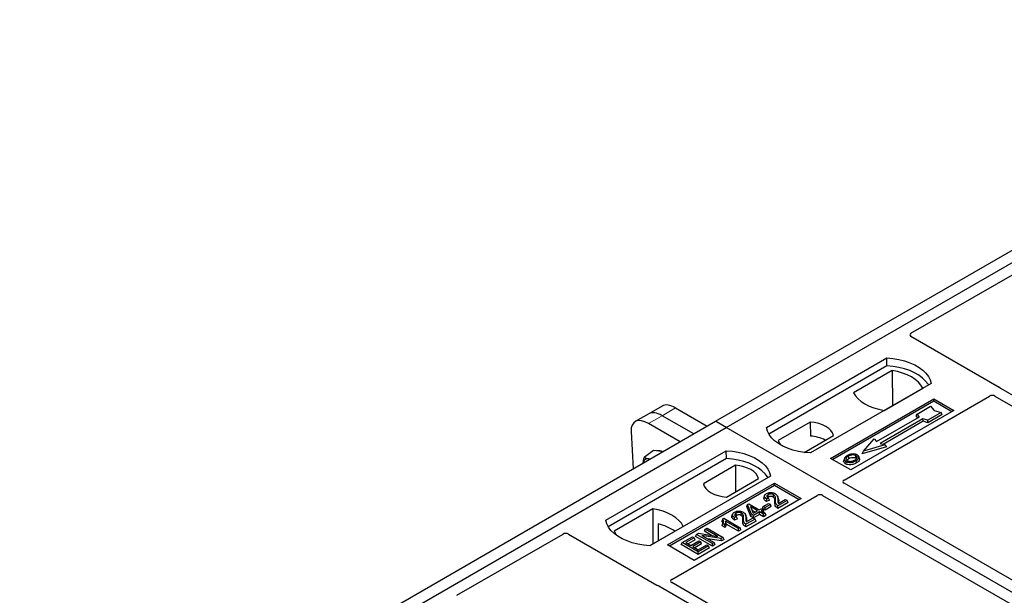
# Model space of a CAD drawing. Units: millimetres. Extents: x 0 to 420, y 0 to 297.
# Drawn here: x 303 to 321, y 148 to 158 of the extents above; entities that cross this region are included whole.
import ezdxf

# ---------------------------------------------------------------- set-up
doc = ezdxf.new("R2010")
doc.units = ezdxf.units.MM

msp = doc.modelspace()

# ---------------------------------------------------------------- linework, layer by layer
at = {"color": 7, "linetype": 'Continuous', "lineweight": 25}
for p, q in [((315.42208, 151.25377), (327.67859, 158.3293)), ((315.61064, 151.14491), (327.86716, 158.22045)), ((318.86287, 152.80468), (320.73166, 153.88351)), ((320.41942, 151.8522), (318.86287, 152.75078)), ((316.31775, 151.14491), (318.43907, 152.36952)), ((318.44126, 152.22995), (318.43907, 152.36952)), ((318.44126, 152.22995), (316.36032, 151.02865)), ((318.5342, 152.14991), (317.85307, 151.7567)), ((318.5342, 152.14991), (318.53795, 151.53091)), ((319.21688, 151.9205), (317.09556, 150.69589)), ((318.39108, 151.44612), (319.0722, 151.83933)), ((326.36482, 148.41319), (320.4469, 151.82953)), ((317.44912, 150.60064), (319.26402, 151.64836)), ((319.26402, 151.60674), (317.48517, 150.57983)), ((317.68436, 150.21938), (320.24847, 151.69962)), ((319.26402, 151.64836), (319.61758, 151.44426)), ((319.26402, 151.60674), (319.26402, 151.64836)), ((319.58153, 151.42345), (319.26402, 151.60674)), ((320.34225, 151.69945), (326.19983, 148.31794)), ((314.48295, 151.52349), (314.24493, 151.38609)), ((314.71838, 151.49034), (315.27513, 151.16893)), ((319.61758, 151.44426), (317.80267, 150.39654)), ((318.971, 151.3821), (319.2067, 151.51817)), ((319.39526, 151.40931), (319.15956, 151.27325)), ((319.2067, 151.51817), (319.26955, 151.4456)), ((319.26955, 151.4456), (319.39526, 151.40931)), ((319.41486, 151.37577), (319.39526, 151.40931)), ((303.16556, 144.17823), (315.42208, 151.25377)), ((314.24493, 151.38609), (314.00691, 151.24868)), ((315.03711, 151.03153), (314.48036, 151.35293)), ((315.61064, 151.14491), (315.42208, 151.25377)), ((317.09072, 151.24177), (316.52705, 150.91637)), ((317.09072, 151.24177), (317.0926, 150.99362)), ((318.25917, 150.8977), (319.01342, 151.33312)), ((319.0747, 151.29774), (318.32046, 150.86232)), ((319.077, 151.2542), (318.37227, 150.84737)), ((318.95687, 151.34804), (318.971, 151.3821)), ((318.98434, 151.31632), (318.95687, 151.34804)), ((319.01342, 151.33312), (318.971, 151.3821)), ((319.15956, 151.27325), (319.0747, 151.29774)), ((319.077, 151.2542), (319.0747, 151.29774)), ((319.16185, 151.22971), (319.077, 151.2542)), ((319.16185, 151.22971), (319.15956, 151.27325)), ((319.41486, 151.37577), (319.16185, 151.22971)), ((303.35412, 144.06937), (315.61064, 151.14491)), ((313.93549, 151.07235), (313.96957, 150.41525)), ((314.79909, 150.89412), (314.24234, 151.21553)), ((340.83078, 136.58563), (315.61064, 151.14491)), ((316.98004, 150.70639), (317.49908, 151.00602)), ((318.02819, 150.72897), (318.21675, 150.94668)), ((318.21675, 150.94668), (318.25917, 150.8977)), ((313.48932, 149.51209), (315.61064, 150.73671)), ((314.32831, 150.74027), (314.16293, 150.61796)), ((314.4231, 150.72648), (314.32831, 150.74027)), ((314.49147, 150.71654), (314.4231, 150.72648)), ((315.61283, 150.59713), (315.61064, 150.73671)), ((318.43127, 150.80244), (318.00222, 150.6786)), ((318.00222, 150.6786), (318.02819, 150.72897)), ((318.40531, 150.83783), (318.02819, 150.72897)), ((318.32046, 150.86232), (318.40531, 150.83783)), ((318.40531, 150.83783), (318.43127, 150.80244)), ((315.61283, 150.59713), (313.5319, 149.39583)), ((317.80267, 150.39654), (317.44912, 150.60064)), ((317.69149, 150.60024), (317.68009, 150.56612)), ((317.95551, 150.59898), (317.94409, 150.63313)), ((315.77079, 150.47979), (315.20712, 150.15439)), ((315.77079, 150.47979), (315.7743, 150.01033)), ((316.38846, 150.28768), (314.26714, 149.06307)), ((315.61548, 149.91864), (316.17915, 150.24404)), ((314.57355, 149.07668), (316.45917, 150.16522)), ((316.45917, 150.1236), (314.6096, 149.05587)), ((316.45917, 150.16522), (316.93057, 149.89309)), ((316.45917, 150.1236), (316.45917, 150.16522)), ((316.89452, 149.87227), (316.45917, 150.1236)), ((323.54261, 146.78359), (317.68436, 150.16549)), ((314.64976, 148.46755), (317.21387, 149.94778)), ((316.93057, 149.89309), (315.04495, 148.80454)), ((316.2856, 149.94615), (316.27423, 149.9121)), ((316.3725, 149.8627), (316.32042, 149.83932)), ((316.35521, 149.89881), (316.32215, 149.88397)), ((316.3725, 149.8627), (316.35521, 149.89881)), ((316.52601, 149.89796), (316.51458, 149.93216)), ((316.68213, 149.85852), (316.52051, 149.76522)), ((316.52786, 149.80763), (316.64908, 149.87761)), ((316.64908, 149.87761), (316.68213, 149.85852)), ((316.69856, 149.82314), (316.68213, 149.85852)), ((317.30724, 149.94778), (323.16549, 146.56588)), ((314.31513, 149.71429), (313.634, 149.32109)), ((314.31513, 149.71429), (314.31888, 149.0953)), ((315.97, 149.75231), (315.98286, 149.78564)), ((316.04572, 149.57712), (315.97, 149.75231)), ((315.98286, 149.78564), (316.00845, 149.80042)), ((316.05621, 149.61593), (315.98286, 149.78564)), ((316.00845, 149.80042), (316.19212, 149.69439)), ((316.16273, 149.67743), (316.03491, 149.75121)), ((316.03491, 149.75121), (316.086, 149.63313)), ((316.06078, 149.69142), (316.12388, 149.65499)), ((316.086, 149.63313), (316.16273, 149.67743)), ((316.19212, 149.69439), (316.22518, 149.71348)), ((316.22518, 149.71348), (316.25824, 149.69439)), ((316.25824, 149.69439), (316.22518, 149.67531)), ((316.22518, 149.67531), (316.29497, 149.63502)), ((316.24623, 149.71669), (316.26265, 149.75207)), ((316.29571, 149.68812), (316.24623, 149.71669)), ((316.27466, 149.65901), (316.25824, 149.69439)), ((316.26265, 149.75207), (316.35448, 149.80508)), ((316.29571, 149.73298), (316.26265, 149.75207)), ((316.38754, 149.786), (316.29571, 149.73298)), ((316.40396, 149.75061), (316.29571, 149.68812)), ((316.29571, 149.68812), (316.29571, 149.73298)), ((316.35448, 149.80508), (316.38754, 149.786)), ((316.40396, 149.75061), (316.38754, 149.786)), ((316.69856, 149.82314), (316.52057, 149.72039)), ((315.54714, 149.5341), (315.53356, 149.50036)), ((315.54714, 149.5341), (315.56619, 149.5451)), ((315.56619, 149.5451), (315.85271, 149.3797)), ((315.82332, 149.36274), (315.59925, 149.49209)), ((315.72139, 149.62044), (315.71001, 149.58639)), ((315.80829, 149.53698), (315.75621, 149.5136)), ((315.791, 149.5731), (315.75794, 149.55825)), ((315.80829, 149.53698), (315.791, 149.5731)), ((315.9618, 149.57225), (315.95037, 149.60644)), ((316.11792, 149.53281), (315.95629, 149.4395)), ((316.13434, 149.49742), (315.95635, 149.39467)), ((315.96364, 149.48191), (316.08486, 149.55189)), ((316.04572, 149.57712), (316.05621, 149.61593)), ((316.08927, 149.55198), (316.04572, 149.57712)), ((316.08927, 149.59685), (316.05621, 149.61593)), ((316.08486, 149.55189), (316.11792, 149.53281)), ((316.19579, 149.65834), (316.08927, 149.59685)), ((316.19579, 149.61348), (316.08927, 149.55198)), ((316.08927, 149.55198), (316.08927, 149.59685)), ((316.13434, 149.49742), (316.11792, 149.53281)), ((316.26558, 149.61805), (316.19579, 149.65834)), ((316.19579, 149.61348), (316.19579, 149.65834)), ((316.26558, 149.57319), (316.19579, 149.61348)), ((316.27466, 149.65901), (316.26404, 149.65287)), ((316.29497, 149.63502), (316.26558, 149.61805)), ((316.26558, 149.57319), (316.26558, 149.61805)), ((316.31139, 149.59963), (316.26558, 149.57319)), ((316.31139, 149.59963), (316.29497, 149.63502)), ((314.2634, 149.06327), (314.85313, 149.40371)), ((314.4119, 149.44608), (314.41328, 149.14979)), ((315.22505, 149.31802), (315.24147, 149.35341)), ((315.35237, 149.24452), (315.22505, 149.31802)), ((315.24147, 149.35341), (315.27453, 149.37249)), ((315.46044, 149.227), (315.24147, 149.35341)), ((315.27453, 149.37249), (315.55738, 149.20921)), ((315.53865, 149.41436), (315.5515, 149.4518)), ((315.58934, 149.38509), (315.53865, 149.41436)), ((315.58456, 149.43272), (315.5515, 149.4518)), ((315.58934, 149.38509), (315.58456, 149.43272)), ((315.82332, 149.31788), (315.61105, 149.44042)), ((315.85271, 149.3797), (315.82332, 149.36274)), ((315.82332, 149.31788), (315.82332, 149.36274)), ((315.86913, 149.34432), (315.82332, 149.31788)), ((315.86913, 149.34432), (315.85271, 149.3797)), ((310.86674, 148.18861), (312.73553, 149.26744)), ((312.82889, 149.26744), (314.38545, 148.36886)), ((314.833, 149.1176), (315.013, 149.22151)), ((315.04605, 149.20243), (314.89912, 149.1176)), ((315.06248, 149.16704), (314.93798, 149.09517)), ((314.98728, 149.06671), (315.12687, 149.14729)), ((315.013, 149.22151), (315.04605, 149.20243)), ((315.06248, 149.16704), (315.04605, 149.20243)), ((315.0671, 149.22684), (315.08352, 149.26222)), ((315.36637, 149.05408), (315.0671, 149.22684)), ((315.08352, 149.26222), (315.11853, 149.28244)), ((315.36637, 149.09894), (315.08352, 149.26222)), ((315.11853, 149.28244), (315.46044, 149.227)), ((315.12687, 149.14729), (315.15993, 149.12821)), ((315.52219, 149.1889), (315.18081, 149.24423)), ((315.18081, 149.24423), (315.39942, 149.11803)), ((315.5256, 149.146), (315.28279, 149.18536)), ((315.55738, 149.20921), (315.52219, 149.1889)), ((315.5256, 149.146), (315.52219, 149.1889)), ((315.5738, 149.17383), (315.5256, 149.146)), ((315.5738, 149.17383), (315.55738, 149.20921)), ((315.04495, 148.80454), (314.57355, 149.07668)), ((314.81658, 149.08222), (314.833, 149.1176)), ((315.11585, 148.90946), (314.81658, 149.08222)), ((315.11585, 148.95432), (314.833, 149.1176)), ((314.89912, 149.1176), (314.98728, 149.06671)), ((315.15993, 149.12821), (315.02034, 149.04763)), ((315.02034, 149.04763), (315.11585, 148.99249)), ((315.17635, 149.09282), (315.0592, 149.02519)), ((315.11585, 148.99249), (315.26645, 149.07943)), ((315.29951, 149.06035), (315.11585, 148.95432)), ((315.31593, 149.02497), (315.11585, 148.90946)), ((315.17635, 149.09282), (315.15993, 149.12821)), ((315.26645, 149.07943), (315.29951, 149.06035)), ((315.31593, 149.02497), (315.29951, 149.06035)), ((315.39942, 149.11803), (315.36637, 149.09894)), ((315.36637, 149.05408), (315.36637, 149.09894)), ((315.41585, 149.08264), (315.36637, 149.05408)), ((315.41585, 149.08264), (315.39942, 149.11803)), ((315.11585, 148.90946), (315.11585, 148.95432)), ((314.42471, 148.35299), (320.34263, 144.93665)), ((320.50762, 145.0319), (314.65004, 148.41341))]:
    msp.add_line(p, q, dxfattribs=at)
at = {"color": 8, "linetype": 'Continuous', "lineweight": 18}
for p, q in [((314.48036, 151.35293), (314.71838, 151.49034)), ((314.24234, 151.21553), (314.48036, 151.35293)), ((316.46718, 149.82713), (316.47878, 149.86233)), ((316.52097, 149.86707), (316.53258, 149.83162)), ((315.90296, 149.50142), (315.91457, 149.53662)), ((315.95675, 149.54135), (315.96836, 149.5059))]:
    msp.add_line(p, q, dxfattribs=at)
at = {"color": 7, "linetype": 'Continuous', "lineweight": 25, "flags": 128}
for points in [[(318.43907, 152.36952), (318.54635, 152.36008), (318.6507, 152.34288), (318.75045, 152.3182), (318.84398, 152.28644), (318.92981, 152.2481), (319.00655, 152.2038), (319.07296, 152.15425), (319.12799, 152.10026), (319.17074, 152.04267), (319.20053, 151.98243), (319.21688, 151.9205)], [(319.17177, 151.89446), (319.16467, 151.9064), (319.12224, 151.96328), (319.06773, 152.01663), (319.00202, 152.0656), (318.92615, 152.10939), (318.84133, 152.14733), (318.74892, 152.17879), (318.65038, 152.20329), (318.54728, 152.22044), (318.44126, 152.22995)], [(319.0722, 151.83933), (319.03903, 151.89333), (318.99427, 151.94448), (318.93865, 151.99194), (318.87306, 152.03495), (318.79856, 152.07281), (318.71635, 152.10492), (318.62775, 152.13076), (318.5342, 152.14991)], [(317.85307, 151.7567), (317.88625, 151.7027), (317.931, 151.65155), (317.98662, 151.60409), (318.05221, 151.56108), (318.12671, 151.52322), (318.20893, 151.49111), (318.29752, 151.46527), (318.39108, 151.44612)], [(317.49908, 151.00602), (317.48291, 151.04983), (317.45454, 151.09151), (317.41473, 151.12995), (317.36456, 151.16411), (317.30539, 151.19307), (317.2388, 151.21605), (317.16659, 151.23243), (317.09072, 151.24177)], [(317.09556, 150.69589), (316.98828, 150.70533), (316.88393, 150.72253), (316.78418, 150.74721), (316.69064, 150.77897), (316.60482, 150.81731), (316.52808, 150.86161), (316.46167, 150.91116), (316.40664, 150.96515), (316.36389, 151.02274), (316.3341, 151.08298), (316.31775, 151.14491)], [(316.52705, 150.91637), (316.54322, 150.87257), (316.56511, 150.83883)], [(315.61064, 150.73671), (315.71792, 150.72727), (315.82227, 150.71007), (315.92202, 150.68539), (316.01556, 150.65362), (316.10138, 150.61528), (316.17812, 150.57098), (316.24453, 150.52144), (316.29956, 150.46744), (316.34231, 150.40986), (316.3721, 150.34962), (316.38846, 150.28768)], [(314.26551, 150.58609), (314.2633, 150.58678), (314.24104, 150.59184)], [(316.34335, 150.26164), (316.33625, 150.27358), (316.29381, 150.33047), (316.2393, 150.38382), (316.17359, 150.43278), (316.09772, 150.47658), (316.01291, 150.51451), (315.92049, 150.54598), (315.82195, 150.57048), (315.71885, 150.58762), (315.61283, 150.59713)], [(317.71835, 150.54707), (317.71424, 150.52701), (317.71013, 150.50695)], [(317.77204, 150.59869), (317.76795, 150.61876), (317.76387, 150.63884)], [(317.88596, 150.60876), (317.89007, 150.62883), (317.89418, 150.64889)], [(317.89453, 150.56032), (317.89865, 150.54027), (317.90277, 150.52021)], [(317.94438, 150.61188), (317.95012, 150.59369), (317.95586, 150.5755)], [(316.17915, 150.24404), (316.16298, 150.28785), (316.13461, 150.32953), (316.0948, 150.36797), (316.04463, 150.40213), (315.98545, 150.43109), (315.91887, 150.45407), (315.84666, 150.47045), (315.77079, 150.47979)], [(315.20712, 150.15439), (315.22329, 150.11059), (315.25166, 150.0689), (315.29147, 150.03046), (315.34164, 149.9963), (315.40081, 149.96734), (315.4674, 149.94436), (315.53961, 149.92798), (315.61548, 149.91864)], [(316.32042, 149.83932), (316.32129, 149.86164), (316.32215, 149.88397)], [(316.35507, 149.92172), (316.35098, 149.94179), (316.34689, 149.96186)], [(316.43661, 149.92146), (316.44077, 149.9415), (316.44492, 149.96153)], [(314.85313, 149.40371), (314.81996, 149.45772), (314.7752, 149.50886), (314.71958, 149.55632), (314.65399, 149.59933), (314.57949, 149.63719), (314.49727, 149.6693), (314.40868, 149.69514), (314.31513, 149.71429)], [(316.52057, 149.72039), (316.52054, 149.7428), (316.52051, 149.76522)], [(314.26714, 149.06307), (314.15985, 149.07251), (314.0555, 149.08971), (313.95575, 149.11439), (313.86222, 149.14615), (313.77639, 149.18449), (313.69965, 149.22879), (313.63324, 149.27834), (313.57822, 149.33234), (313.53546, 149.38992), (313.50567, 149.45016), (313.48932, 149.51209)], [(315.75621, 149.5136), (315.75707, 149.53593), (315.75794, 149.55825)], [(315.79085, 149.596), (315.78676, 149.61608), (315.78267, 149.63615)], [(315.87239, 149.59575), (315.87655, 149.61578), (315.8807, 149.63582)], [(313.634, 149.32109), (313.66717, 149.26708), (313.6988, 149.22936)], [(315.95635, 149.39467), (315.95632, 149.41709), (315.95629, 149.4395)]]:
    msp.add_lwpolyline(points, dxfattribs=at)
at = {"color": 7, "linetype": 'Continuous', "lineweight": 25}
for centre, radius, start, end in [((317.05341, 150.34631), 0.64849, 62.50722, 86.535942), ((314.42481, 150.60387), 0.13312, 58.855493, 106.270663), ((314.22504, 150.51648), 0.07704, 78.009689, 178.668), ((314.21838, 148.60855), 0.8596, 55.588317, 76.989624)]:
    msp.add_arc(centre, radius, start, end, dxfattribs=at)
for centre, major_axis, ratio, start_param, end_param in [((318.9114, 152.77773), (0.06797, 0), 0.56621236, 2.36587967, 3.91730564), ((320.3709, 151.82525), (0.06797, 0), 0.56621236, 0.42694561, 0.77571298), ((320.2955, 151.6718), (0.06671, -0.00035), 0.58431173, 0.79757684, 2.35624313), ((314.53005, 150.97335), (-0.29605, 0.40562), 0.49196336, 5.44510274, 6.23041964), ((314.76807, 151.11075), (-0.29605, 0.40562), 0.49196336, 5.44510274, 6.23041964), ((314.29203, 150.83594), (-0.29605, 0.40562), 0.49196336, 5.44510274, 6.92863261), ((317.73289, 150.19244), (0.06797, 0), 0.56621236, 2.36587967, 3.91730564), ((317.26055, 149.91976), (0.06667, 0), 0.5885797, 0.79508335, 2.34650931), ((312.78221, 149.23942), (0.06667, 0), 0.5885797, 0.79508335, 2.34650931), ((314.69794, 148.4404), (0.06753, -0.00034), 0.5703075, 2.36808363, 3.92674992), ((314.43213, 148.39687), (0.06667, 0), 0.5885797, 3.936676, 4.28544336)]:
    msp.add_ellipse(centre, major_axis=major_axis, ratio=ratio, start_param=start_param, end_param=end_param, dxfattribs=at)
for points, knots in [([(320.4469, 151.82953), (320.44417, 151.83127), (320.44003, 151.83391), (320.43557, 151.83793), (320.4337, 151.8401), (320.43277, 151.84119)], [0, 0, 0, 0, 0.492054005, 0.745003013, 1, 1, 1, 1]), ([(320.4469, 151.82953), (320.44417, 151.83127), (320.44003, 151.83391), (320.43557, 151.83793), (320.4337, 151.8401), (320.43277, 151.84119)], [0, 0, 0, 0, 0.49205401, 0.74500301, 1, 1, 1, 1]), ([(314.14776, 150.51812), (314.14786, 150.52174), (314.14873, 150.55243), (314.15628, 150.58725), (314.16293, 150.61796)], [0, 0, 0, 0, 0.1181991, 1, 1, 1, 1]), ([(314.16293, 150.61796), (314.17367, 150.61227), (314.19533, 150.60079), (314.22571, 150.59484), (314.24104, 150.59184)], [0, 0, 0, 0, 0.49545796, 1, 1, 1, 1]), ([(314.24104, 150.59184), (314.2433, 150.59151), (314.2527, 150.59016), (314.26342, 150.58984), (314.27158, 150.5896)], [0, 0, 0, 0, 0.23945106, 1, 1, 1, 1]), ([(317.71013, 150.50695), (317.70098, 150.51349), (317.68351, 150.52598), (317.67572, 150.5478), (317.67951, 150.56066), (317.68109, 150.56605)], [0, 0, 0, 0, 0.38977969, 0.74444129, 1, 1, 1, 1]), ([(317.74343, 150.65027), (317.72834, 150.64054), (317.70417, 150.62496), (317.68825, 150.59737), (317.68921, 150.57426), (317.70235, 150.55712), (317.7145, 150.54949), (317.71835, 150.54707)], [0, 0, 0, 0, 0.33256791, 0.53255571, 0.73347326, 0.91545454, 1, 1, 1, 1]), ([(317.71835, 150.54707), (317.72766, 150.54268), (317.74617, 150.53396), (317.78114, 150.52952), (317.8198, 150.53193), (317.85955, 150.54203), (317.88294, 150.55426), (317.89453, 150.56032)], [0, 0, 0, 0, 0.17995249, 0.35775996, 0.52391077, 0.76388676, 1, 1, 1, 1]), ([(317.76387, 150.63884), (317.75155, 150.63107), (317.73298, 150.61937), (317.71932, 150.59946), (317.71847, 150.58336), (317.72671, 150.5695), (317.73692, 150.56282), (317.74115, 150.56005)], [0, 0, 0, 0, 0.34877824, 0.52564357, 0.70353923, 0.87724806, 1, 1, 1, 1]), ([(317.7343, 150.56609), (317.73776, 150.57105), (317.74635, 150.58337), (317.76243, 150.59296), (317.77204, 150.59869)], [0, 0, 0, 0, 0.40246231, 1, 1, 1, 1]), ([(317.74115, 150.56005), (317.74738, 150.55709), (317.76054, 150.55082), (317.78609, 150.54736), (317.80721, 150.54821), (317.81845, 150.55052), (317.82161, 150.55118)], [0, 0, 0, 0, 0.2772344, 0.58639771, 0.88341737, 1, 1, 1, 1]), ([(317.82948, 150.6773), (317.82069, 150.67615), (317.80373, 150.67393), (317.77354, 150.66559), (317.75534, 150.65633), (317.74343, 150.65027)], [0, 0, 0, 0, 0.27153343, 0.52362658, 1, 1, 1, 1]), ([(317.89418, 150.64889), (317.88762, 150.65203), (317.87411, 150.6585), (317.84666, 150.66181), (317.81798, 150.65996), (317.78895, 150.652), (317.77278, 150.64351), (317.76387, 150.63884)], [0, 0, 0, 0, 0.17225862, 0.35447336, 0.55448452, 0.75462439, 1, 1, 1, 1]), ([(317.77204, 150.59869), (317.78493, 150.60528), (317.8041, 150.61507), (317.83725, 150.61958), (317.86024, 150.61839), (317.87652, 150.61377), (317.88352, 150.61006), (317.88596, 150.60876)], [0, 0, 0, 0, 0.39404297, 0.58598289, 0.77829649, 0.92258077, 1, 1, 1, 1]), ([(317.82161, 150.55118), (317.82968, 150.55334), (317.84329, 150.55699), (317.86041, 150.56427), (317.86933, 150.56914), (317.87382, 150.5716)], [0, 0, 0, 0, 0.41949295, 0.70780539, 1, 1, 1, 1]), ([(317.91698, 150.66187), (317.90696, 150.66661), (317.88747, 150.67582), (317.85491, 150.6791), (317.83621, 150.67778), (317.82948, 150.6773)], [0, 0, 0, 0, 0.40401189, 0.78531098, 1, 1, 1, 1]), ([(317.87382, 150.5716), (317.88544, 150.57902), (317.90355, 150.5906), (317.91594, 150.61079), (317.91588, 150.62663), (317.90782, 150.63991), (317.89844, 150.64608), (317.89418, 150.64889)], [0, 0, 0, 0, 0.33950006, 0.52937578, 0.72004699, 0.8728419, 1, 1, 1, 1]), ([(317.88596, 150.60876), (317.89095, 150.60558), (317.8985, 150.60075), (317.90047, 150.59446), (317.90114, 150.59232)], [0, 0, 0, 0, 0.66017169, 1, 1, 1, 1]), ([(317.89453, 150.56032), (317.90068, 150.5641), (317.91297, 150.57166), (317.93306, 150.58816), (317.93993, 150.60255), (317.94438, 150.61188)], [0, 0, 0, 0, 0.259699563, 0.519868244, 1, 1, 1, 1]), ([(317.95586, 150.5755), (317.95117, 150.56553), (317.94394, 150.55019), (317.92261, 150.53245), (317.90943, 150.52432), (317.90277, 150.52021)], [0, 0, 0, 0, 0.47867833, 0.7367445, 1, 1, 1, 1]), ([(317.94438, 150.61188), (317.94518, 150.6205), (317.94654, 150.6351), (317.9325, 150.65199), (317.92132, 150.65911), (317.91698, 150.66187)], [0, 0, 0, 0, 0.46933543, 0.79410241, 1, 1, 1, 1]), ([(317.95357, 150.59878), (317.95534, 150.59474), (317.95869, 150.58705), (317.95677, 150.57922), (317.95586, 150.5755)], [0, 0, 0, 0, 0.52557041, 1, 1, 1, 1]), ([(317.90277, 150.52021), (317.8827, 150.51037), (317.85147, 150.49505), (317.79698, 150.48707), (317.75464, 150.48973), (317.72587, 150.49847), (317.71334, 150.50522), (317.71013, 150.50695)], [0, 0, 0, 0, 0.36015544, 0.56032976, 0.76223452, 0.93895227, 1, 1, 1, 1]), ([(316.32042, 149.83932), (316.30601, 149.84975), (316.28344, 149.86608), (316.26971, 149.89263), (316.2736, 149.90607), (316.27533, 149.91204)], [0, 0, 0, 0, 0.49558754, 0.77584357, 1, 1, 1, 1]), ([(316.32215, 149.88397), (316.30939, 149.8938), (316.2897, 149.90896), (316.28147, 149.93436), (316.28734, 149.954), (316.30183, 149.96904), (316.31401, 149.97661), (316.31859, 149.97946)], [0, 0, 0, 0, 0.34030476, 0.52478159, 0.70956632, 0.89065468, 1, 1, 1, 1]), ([(316.31859, 149.97946), (316.32943, 149.98489), (316.34783, 149.99411), (316.38144, 149.99976), (316.41275, 149.99831), (316.44602, 149.99222), (316.4648, 149.98307), (316.47488, 149.97817)], [0, 0, 0, 0, 0.24323581, 0.41303179, 0.58290533, 0.77611022, 1, 1, 1, 1]), ([(316.34689, 149.96186), (316.34074, 149.95758), (316.3298, 149.94996), (316.32463, 149.93585), (316.32712, 149.92289), (316.33761, 149.91002), (316.34894, 149.9028), (316.35521, 149.89881)], [0, 0, 0, 0, 0.23119102, 0.41096589, 0.59068067, 0.77360891, 1, 1, 1, 1]), ([(316.35507, 149.92172), (316.34999, 149.91865), (316.34366, 149.91483), (316.34156, 149.90982), (316.34114, 149.90883)], [0, 0, 0, 0, 0.80144196, 1, 1, 1, 1]), ([(316.44492, 149.96153), (316.43893, 149.96455), (316.42742, 149.97035), (316.40544, 149.97425), (316.38297, 149.97399), (316.36234, 149.96968), (316.3517, 149.9643), (316.34689, 149.96186)], [0, 0, 0, 0, 0.21613627, 0.41513399, 0.61376417, 0.8255537, 1, 1, 1, 1]), ([(316.43661, 149.92146), (316.43049, 149.92447), (316.4197, 149.92977), (316.39961, 149.93234), (316.38103, 149.9314), (316.36572, 149.92733), (316.35805, 149.92329), (316.35507, 149.92172)], [0, 0, 0, 0, 0.260529303, 0.459678777, 0.65844657, 0.867580018, 1, 1, 1, 1]), ([(316.46718, 149.82713), (316.46757, 149.83911), (316.46822, 149.85863), (316.46493, 149.88574), (316.45654, 149.90652), (316.44244, 149.91709), (316.43661, 149.92146)], [0, 0, 0, 0, 0.36537726, 0.59566074, 0.83288996, 1, 1, 1, 1]), ([(316.47878, 149.86233), (316.47915, 149.87427), (316.47994, 149.89974), (316.47495, 149.93304), (316.45719, 149.95379), (316.4467, 149.96041), (316.44492, 149.96153)], [0, 0, 0, 0, 0.34678714, 0.74002685, 0.95589356, 1, 1, 1, 1]), ([(316.47488, 149.97817), (316.48538, 149.97062), (316.50858, 149.95393), (316.52078, 149.91433), (316.5209, 149.88494), (316.52097, 149.86707)], [0, 0, 0, 0, 0.24438152, 0.54034795, 1, 1, 1, 1]), ([(316.52051, 149.76522), (316.51377, 149.76989), (316.49526, 149.78271), (316.47823, 149.81655), (316.47857, 149.84472), (316.47878, 149.86233)], [0, 0, 0, 0, 0.17676443, 0.48518422, 1, 1, 1, 1]), ([(316.52097, 149.86707), (316.52088, 149.8611), (316.5207, 149.84915), (316.51997, 149.82916), (316.52499, 149.81546), (316.52786, 149.80763)], [0, 0, 0, 0, 0.29999421, 0.60003826, 1, 1, 1, 1]), ([(316.52383, 149.89767), (316.52579, 149.89331), (316.53546, 149.87182), (316.53386, 149.84945), (316.53258, 149.83162)], [0, 0, 0, 0, 0.20290949, 1, 1, 1, 1]), ([(315.75438, 149.65374), (315.76522, 149.65917), (315.78362, 149.6684), (315.81722, 149.67404), (315.84853, 149.67259), (315.88181, 149.6665), (315.90058, 149.65736), (315.91067, 149.65245)], [0, 0, 0, 0, 0.24323581, 0.41303179, 0.58290533, 0.77611022, 1, 1, 1, 1]), ([(316.52057, 149.72039), (316.50723, 149.72933), (316.47874, 149.74844), (316.46681, 149.7874), (316.46705, 149.81383), (316.46718, 149.82713)], [0, 0, 0, 0, 0.30431503, 0.65003056, 1, 1, 1, 1]), ([(316.53258, 149.83162), (316.53223, 149.82564), (316.53181, 149.81853), (316.53241, 149.81144), (316.5325, 149.81031)], [0, 0, 0, 0, 0.84118078, 1, 1, 1, 1]), ([(315.54378, 149.43008), (315.54534, 149.43426), (315.54973, 149.44606), (315.54966, 149.47026), (315.53961, 149.48905), (315.53356, 149.50036)], [0, 0, 0, 0, 0.17926899, 0.50583303, 1, 1, 1, 1]), ([(315.5515, 149.4518), (315.55471, 149.4605), (315.5609, 149.47727), (315.56138, 149.50544), (315.55228, 149.52376), (315.54714, 149.5341)], [0, 0, 0, 0, 0.31915025, 0.61539492, 1, 1, 1, 1]), ([(315.59925, 149.49209), (315.59941, 149.48385), (315.5998, 149.46368), (315.59022, 149.44422), (315.58456, 149.43272)], [0, 0, 0, 0, 0.40861301, 1, 1, 1, 1]), ([(315.61105, 149.44042), (315.60932, 149.44906), (315.60587, 149.46638), (315.60146, 149.48351), (315.59925, 149.49209)], [0, 0, 0, 0, 0.49944934, 1, 1, 1, 1]), ([(315.75621, 149.5136), (315.74179, 149.52403), (315.71923, 149.54036), (315.70549, 149.56691), (315.70938, 149.58035), (315.71111, 149.58632)], [0, 0, 0, 0, 0.49558754, 0.77584357, 1, 1, 1, 1]), ([(315.75794, 149.55825), (315.74517, 149.56808), (315.72548, 149.58324), (315.71725, 149.60864), (315.72313, 149.62829), (315.73761, 149.64333), (315.74979, 149.65089), (315.75438, 149.65374)], [0, 0, 0, 0, 0.34030476, 0.52478159, 0.70956632, 0.89065468, 1, 1, 1, 1]), ([(315.78267, 149.63615), (315.77652, 149.63186), (315.76559, 149.62425), (315.76041, 149.61014), (315.7629, 149.59717), (315.7734, 149.58431), (315.78473, 149.57709), (315.791, 149.5731)], [0, 0, 0, 0, 0.23119102, 0.41096589, 0.59068067, 0.7736089, 1, 1, 1, 1]), ([(315.79085, 149.596), (315.78578, 149.59294), (315.77945, 149.58911), (315.77734, 149.58411), (315.77692, 149.58311)], [0, 0, 0, 0, 0.80144196, 1, 1, 1, 1]), ([(315.8807, 149.63582), (315.87471, 149.63884), (315.8632, 149.64463), (315.84122, 149.64853), (315.81875, 149.64828), (315.79813, 149.64397), (315.78748, 149.63858), (315.78267, 149.63615)], [0, 0, 0, 0, 0.21613627, 0.41513399, 0.61376417, 0.8255537, 1, 1, 1, 1]), ([(315.87239, 149.59575), (315.86628, 149.59875), (315.85549, 149.60406), (315.8354, 149.60663), (315.81681, 149.60568), (315.80151, 149.60161), (315.79383, 149.59757), (315.79085, 149.596)], [0, 0, 0, 0, 0.2605293, 0.45967878, 0.65844657, 0.86758002, 1, 1, 1, 1]), ([(315.90296, 149.50142), (315.90336, 149.51339), (315.904, 149.53291), (315.90071, 149.56003), (315.89233, 149.5808), (315.87822, 149.59138), (315.87239, 149.59575)], [0, 0, 0, 0, 0.36537726, 0.59566074, 0.83288996, 1, 1, 1, 1]), ([(315.91457, 149.53662), (315.91494, 149.54855), (315.91572, 149.57402), (315.91074, 149.60732), (315.89297, 149.62808), (315.88248, 149.63469), (315.8807, 149.63582)], [0, 0, 0, 0, 0.34678714, 0.74002685, 0.95589356, 1, 1, 1, 1]), ([(315.95635, 149.39467), (315.94302, 149.40362), (315.91453, 149.42273), (315.9026, 149.46168), (315.90284, 149.48812), (315.90296, 149.50142)], [0, 0, 0, 0, 0.30431503, 0.65003056, 1, 1, 1, 1]), ([(315.91067, 149.65245), (315.92116, 149.6449), (315.94436, 149.62822), (315.95656, 149.58861), (315.95668, 149.55923), (315.95675, 149.54135)], [0, 0, 0, 0, 0.244381519, 0.540347951, 1, 1, 1, 1]), ([(315.95629, 149.4395), (315.94955, 149.44417), (315.93104, 149.457), (315.91402, 149.49083), (315.91436, 149.519), (315.91457, 149.53662)], [0, 0, 0, 0, 0.17676443, 0.48518422, 1, 1, 1, 1]), ([(315.95675, 149.54135), (315.95666, 149.53538), (315.95648, 149.52344), (315.95575, 149.50344), (315.96077, 149.48974), (315.96364, 149.48191)], [0, 0, 0, 0, 0.29999421, 0.60003826, 1, 1, 1, 1]), ([(315.95961, 149.57195), (315.96157, 149.56759), (315.97124, 149.54611), (315.96964, 149.52374), (315.96836, 149.5059)], [0, 0, 0, 0, 0.20290949, 1, 1, 1, 1]), ([(315.96836, 149.5059), (315.96801, 149.49993), (315.9676, 149.49282), (315.96819, 149.48572), (315.96828, 149.48459)], [0, 0, 0, 0, 0.84118078, 1, 1, 1, 1]), ([(315.61105, 149.44042), (315.60941, 149.43106), (315.60608, 149.41211), (315.59497, 149.39418), (315.58934, 149.38509)], [0, 0, 0, 0, 0.4935276, 1, 1, 1, 1]), ([(314.40452, 148.36116), (314.40812, 148.36006), (314.41358, 148.35841), (314.42014, 148.3555), (314.42318, 148.35383), (314.42471, 148.35299)], [0, 0, 0, 0, 0.49196985, 0.74498915, 1, 1, 1, 1]), ([(314.40452, 148.36116), (314.40812, 148.36006), (314.41358, 148.35841), (314.42014, 148.3555), (314.42318, 148.35383), (314.42471, 148.35299)], [0, 0, 0, 0, 0.49196985, 0.74498915, 1, 1, 1, 1])]:
    msp.add_open_spline(points, degree=3, knots=knots, dxfattribs=at)

doc.saveas('drawing.dxf')
